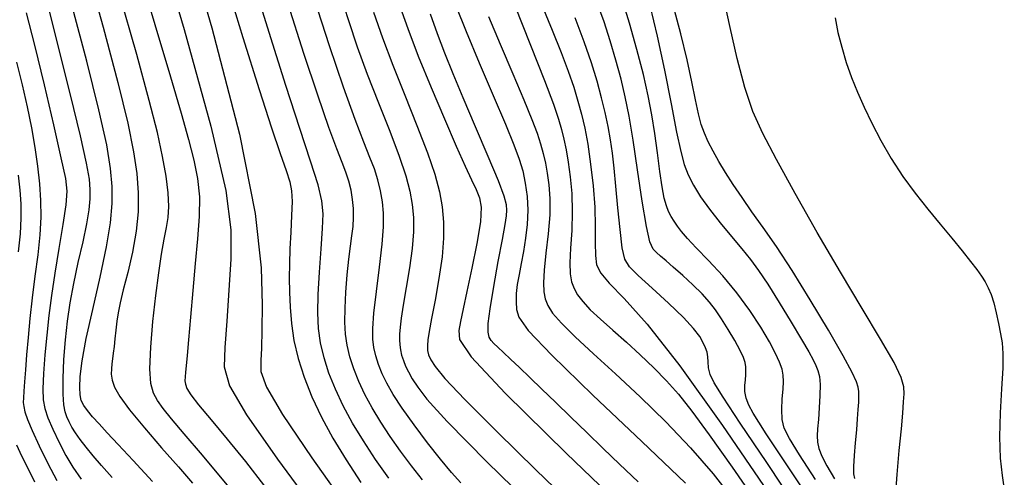
# Model space of a CAD drawing. Extents: x 356880 to 360080, y 1032300 to 1035510.
# Drawn here: x 358644 to 358730, y 1035238 to 1035278 of the extents above; entities that cross this region are included whole.
import ezdxf

# ---------------------------------------------------------------- set-up
doc = ezdxf.new("R2010")
doc.units = 0
doc.header["$LTSCALE"] = 25
doc.header["$MEASUREMENT"] = 0
doc.layers.add('INDEX', color=1, linetype='CONTINUOUS')
doc.layers.add('INTER', color=33, linetype='CONTINUOUS')

msp = doc.modelspace()

# ---------------------------------------------------------------- linework, layer by layer
at = {"layer": 'INDEX', "linetype": 'CONTINUOUS'}
for points, elevation in [([(358655.594, 1035286.651), (358658.377, 1035277.229), (358660.71, 1035268.818), (358660.71, 1035268.818), (358662.004, 1035263.231), (358662.447, 1035259.799), (358662.427, 1035257.236), (358662.427, 1035257.236), (358662.273, 1035254.539), (358662.086, 1035251.84), (358661.91, 1035249.555), (358661.91, 1035249.555), (358661.859, 1035247.891), (358662.333, 1035246.22), (358663.799, 1035243.71), (358663.799, 1035243.71), (358666.508, 1035239.835), (358669.831, 1035235.312)], 2300), ([(358682.441, 1035237.774), (358681.63, 1035238.691), (358680.678, 1035239.842), (358680.678, 1035239.842), (358679.549, 1035241.279), (358678.376, 1035242.836), (358677.335, 1035244.293), (358677.335, 1035244.293), (358676.557, 1035245.481), (358676.007, 1035246.445), (358675.606, 1035247.281), (358675.606, 1035247.281), (358675.291, 1035248.07), (358675.049, 1035248.827), (358674.878, 1035249.554), (358674.878, 1035249.554), (358674.783, 1035250.286), (358674.78, 1035251.212), (358674.887, 1035252.555), (358674.887, 1035252.555), (358675.108, 1035254.436), (358675.374, 1035256.563), (358675.598, 1035258.542), (358675.598, 1035258.542), (358675.71, 1035260.074), (358675.714, 1035261.244), (358675.626, 1035262.231), (358675.464, 1035263.188), (358675.231, 1035264.143), (358674.926, 1035265.098), (358674.926, 1035265.098), (358674.537, 1035266.104), (358674.004, 1035267.429), (358673.256, 1035269.393), (358673.256, 1035269.393), (358672.246, 1035272.227), (358671.03, 1035275.817), (358669.691, 1035279.961)], 2310), ([(358652.098, 1035238.261), (358651.173, 1035239.306), (358650.45, 1035240.149), (358650.45, 1035240.149), (358649.842, 1035240.892), (358649.331, 1035241.555), (358648.919, 1035242.138), (358648.919, 1035242.138), (358648.601, 1035242.644), (358648.358, 1035243.097), (358648.166, 1035243.522), (358648.166, 1035243.522), (358648.009, 1035243.969), (358647.895, 1035244.578), (358647.838, 1035245.511), (358647.838, 1035245.511), (358647.847, 1035246.87), (358647.918, 1035248.509), (358648.043, 1035250.223), (358648.043, 1035250.223), (358648.217, 1035251.856), (358648.454, 1035253.461), (358648.77, 1035255.142), (358648.77, 1035255.142), (358649.167, 1035256.955), (358649.577, 1035258.749), (358649.918, 1035260.328), (358649.918, 1035260.328), (358650.123, 1035261.548), (358650.209, 1035262.497), (358650.209, 1035263.321), (358650.209, 1035263.321), (358650.132, 1035264.218), (358649.887, 1035265.61), (358649.361, 1035267.97), (358649.361, 1035267.97), (358648.494, 1035271.55), (358647.455, 1035275.698), (358646.47, 1035279.542)], 2290), ([(358682.024, 1035279.303), (358682.907, 1035277.055), (358682.907, 1035277.055), (358684.048, 1035274.325), (358685.269, 1035271.476), (358686.336, 1035268.987), (358686.336, 1035268.987), (358687.073, 1035267.208), (358687.535, 1035265.958), (358687.834, 1035264.923), (358687.834, 1035264.923), (358688.061, 1035263.847), (358688.214, 1035262.697), (358688.271, 1035261.498), (358688.271, 1035261.498), (358688.217, 1035260.276), (358688.079, 1035259.073), (358687.894, 1035257.929), (358687.894, 1035257.929), (358687.696, 1035256.88), (358687.512, 1035255.924), (358687.365, 1035255.051), (358687.365, 1035255.051), (358687.277, 1035254.252), (358687.251, 1035253.525), (358687.288, 1035252.87), (358687.288, 1035252.87), (358687.483, 1035252.198), (358688.32, 1035251.051), (358690.376, 1035248.886), (358690.376, 1035248.886), (358693.948, 1035245.414), (358698.194, 1035241.375), (358701.988, 1035237.766)], 2320), ([(358712.56, 1035236.745), (358711.062, 1035239.002), (358711.062, 1035239.002), (358709.897, 1035240.755), (358709.033, 1035242.063), (358708.384, 1035243.058), (358708.384, 1035243.058), (358707.877, 1035243.861), (358707.504, 1035244.54), (358707.271, 1035245.148), (358707.271, 1035245.148), (358707.173, 1035245.726), (358707.169, 1035246.269), (358707.207, 1035246.755), (358707.207, 1035246.755), (358707.242, 1035247.175), (358707.258, 1035247.544), (358707.249, 1035247.89), (358707.249, 1035247.89), (358707.198, 1035248.246), (358707.056, 1035248.692), (358706.767, 1035249.316), (358706.767, 1035249.316), (358706.298, 1035250.167), (358705.723, 1035251.131), (358705.143, 1035252.055), (358705.143, 1035252.055), (358704.623, 1035252.829), (358704.095, 1035253.516), (358703.456, 1035254.219), (358703.456, 1035254.219), (358702.642, 1035255.011), (358701.755, 1035255.82), (358700.939, 1035256.542), (358700.939, 1035256.542), (358700.304, 1035257.097), (358699.832, 1035257.507), (358699.473, 1035257.818), (358699.473, 1035257.818), (358699.179, 1035258.131), (358698.902, 1035258.762), (358698.596, 1035260.083), (358698.596, 1035260.083), (358698.227, 1035262.305), (358697.827, 1035265.009), (358697.44, 1035267.616), (358697.44, 1035267.616), (358697.095, 1035269.69), (358696.762, 1035271.366), (358696.392, 1035272.917), (358696.392, 1035272.917), (358695.951, 1035274.557), (358695.449, 1035276.253), (358694.909, 1035277.908), (358694.355, 1035279.45)], 2330), ([(358715.018, 1035278.255), (358715.268, 1035276.982), (358715.268, 1035276.982), (358715.592, 1035275.683), (358715.986, 1035274.372), (358716.44, 1035273.068), (358716.44, 1035273.068), (358716.952, 1035271.779), (358717.537, 1035270.463), (358718.217, 1035269.069), (358718.217, 1035269.069), (358719.009, 1035267.563), (358719.908, 1035266), (358720.903, 1035264.453), (358720.903, 1035264.453), (358721.978, 1035262.984), (358723.086, 1035261.6), (358724.173, 1035260.295), (358724.173, 1035260.295), (358725.185, 1035259.073), (358726.079, 1035257.975), (358726.811, 1035257.055), (358726.811, 1035257.055), (358727.354, 1035256.34), (358727.751, 1035255.772), (358728.061, 1035255.27), (358728.061, 1035255.27), (358728.334, 1035254.754), (358728.586, 1035254.168), (358728.82, 1035253.456), (358728.82, 1035253.456), (358729.04, 1035252.592), (358729.24, 1035251.658), (358729.411, 1035250.764), (358729.411, 1035250.764), (358729.543, 1035249.959), (358729.615, 1035249.048), (358729.603, 1035247.775), (358729.603, 1035247.775), (358729.502, 1035245.98), (358729.379, 1035243.878), (358729.321, 1035241.779), (358729.321, 1035241.779), (358729.39, 1035239.942), (358729.55, 1035238.421), (358729.741, 1035237.219)], 2340)]:
    msp.add_lwpolyline(points, dxfattribs=dict(at, elevation=elevation))
at = {"layer": 'INTER', "linetype": 'CONTINUOUS'}
for points in [[(358657.905, 1035287.222), (358660.791, 1035277.363), (358663.198, 1035268.13), (358663.198, 1035268.13), (358664.557, 1035261.223), (358665.076, 1035256.482), (358665.158, 1035253.281), (358665.158, 1035253.281), (358665.137, 1035251.059), (358665.092, 1035249.519), (358665.037, 1035248.425), (358665.037, 1035248.425), (358665.057, 1035247.48), (358665.533, 1035246.125), (358666.92, 1035243.736), (358666.92, 1035243.736), (358669.473, 1035239.956), (358672.654, 1035235.49)], [(358653.94, 1035284.014), (358655.837, 1035277.674), (358655.837, 1035277.674), (358657.185, 1035273.111), (358658.103, 1035269.943), (358658.74, 1035267.674), (358658.74, 1035267.674), (358659.217, 1035265.86), (358659.543, 1035264.258), (358659.699, 1035262.677), (358659.699, 1035262.677), (358659.681, 1035260.952), (358659.537, 1035259.027), (358659.331, 1035256.871), (358659.331, 1035256.871), (358659.117, 1035254.51), (358658.921, 1035252.196), (358658.758, 1035250.237), (358658.758, 1035250.237), (358658.64, 1035248.86), (358658.559, 1035247.973), (358658.5, 1035247.404), (358658.5, 1035247.404), (358658.457, 1035246.997), (358658.445, 1035246.672), (358658.487, 1035246.363), (358658.487, 1035246.363), (358658.622, 1035245.996), (358658.961, 1035245.443), (358659.631, 1035244.567), (358659.631, 1035244.567), (358660.716, 1035243.266), (358662.122, 1035241.595), (358663.707, 1035239.645), (358663.707, 1035239.645), (358665.368, 1035237.487)], [(358649.848, 1035282.741), (358651.316, 1035277.434), (358652.601, 1035272.613), (358652.601, 1035272.613), (358653.472, 1035269.069), (358653.98, 1035266.588), (358654.252, 1035264.708), (358654.252, 1035264.708), (358654.384, 1035263.025), (358654.378, 1035261.38), (358654.21, 1035259.674), (358654.21, 1035259.674), (358653.875, 1035257.859), (358653.462, 1035256.089), (358653.077, 1035254.567), (358653.077, 1035254.567), (358652.806, 1035253.435), (358652.632, 1035252.585), (358652.515, 1035251.845), (358652.515, 1035251.845), (358652.421, 1035251.082), (358652.342, 1035250.324), (358652.273, 1035249.636), (358652.273, 1035249.636), (358652.211, 1035249.066), (358652.153, 1035248.585), (358652.095, 1035248.149), (358652.095, 1035248.149), (358652.041, 1035247.714), (358652.029, 1035247.251), (358652.102, 1035246.734), (358652.102, 1035246.734), (358652.319, 1035246.119), (358652.788, 1035245.296), (358653.633, 1035244.137), (358653.633, 1035244.137), (358654.912, 1035242.58), (358656.418, 1035240.832), (358657.881, 1035239.167), (358657.881, 1035239.167), (358659.11, 1035237.763)], [(358661.875, 1035281.773), (358663.472, 1035276.528), (358664.888, 1035272.005), (358664.888, 1035272.005), (358665.973, 1035268.686), (358666.743, 1035266.436), (358667.256, 1035264.964), (358667.256, 1035264.964), (358667.57, 1035263.978), (358667.725, 1035263.182), (358667.763, 1035262.274), (358667.763, 1035262.274), (358667.723, 1035261.041), (358667.644, 1035259.597), (358667.57, 1035258.145), (358667.57, 1035258.145), (358667.531, 1035256.834), (358667.527, 1035255.615), (358667.549, 1035254.387), (358667.549, 1035254.387), (358667.597, 1035253.069), (358667.707, 1035251.657), (358667.927, 1035250.164), (358667.927, 1035250.164), (358668.294, 1035248.601), (358668.817, 1035246.971), (358669.495, 1035245.274), (358669.495, 1035245.274), (358670.328, 1035243.51), (358671.316, 1035241.679), (358672.46, 1035239.781), (358672.46, 1035239.781), (358673.752, 1035237.823)], [(358676.181, 1035238.189), (358675.03, 1035239.82), (358673.968, 1035241.43), (358673.028, 1035242.989), (358672.216, 1035244.494), (358671.532, 1035245.943), (358671.532, 1035245.943), (358670.974, 1035247.337), (358670.545, 1035248.676), (358670.244, 1035249.96), (358670.244, 1035249.96), (358670.067, 1035251.215), (358670.004, 1035252.571), (358670.04, 1035254.185), (358670.04, 1035254.185), (358670.154, 1035256.131), (358670.3, 1035258.153), (358670.425, 1035259.914), (358670.425, 1035259.914), (358670.473, 1035261.205), (358670.366, 1035262.332), (358670.023, 1035263.73), (358670.023, 1035263.73), (358669.38, 1035265.779), (358668.438, 1035268.626), (358667.218, 1035272.366), (358667.218, 1035272.366), (358665.763, 1035276.983), (358664.219, 1035282.03)], [(358662.263, 1035237.438), (358659.979, 1035240.188), (358658.371, 1035242.06), (358658.371, 1035242.06), (358657.276, 1035243.357), (358656.553, 1035244.267), (358656.067, 1035244.952), (358656.067, 1035244.952), (358655.711, 1035245.59), (358655.48, 1035246.422), (358655.398, 1035247.703), (358655.398, 1035247.703), (358655.473, 1035249.59), (358655.663, 1035251.835), (358655.911, 1035254.088), (358655.911, 1035254.088), (358656.168, 1035256.059), (358656.418, 1035257.693), (358656.65, 1035258.995), (358656.65, 1035258.995), (358656.853, 1035260.002), (358656.998, 1035260.879), (358657.053, 1035261.828), (358657.053, 1035261.828), (358656.99, 1035263.013), (358656.804, 1035264.467), (358656.496, 1035266.192), (358656.496, 1035266.192), (358656.043, 1035268.262), (358655.339, 1035271.061), (358654.254, 1035275.046), (358654.254, 1035275.046), (358652.732, 1035280.418)], [(358671.914, 1035280.36), (358672.663, 1035278.019), (358673.44, 1035275.725), (358674.305, 1035273.352), (358674.305, 1035273.352), (358675.282, 1035270.84), (358676.259, 1035268.374), (358677.091, 1035266.204), (358677.091, 1035266.204), (358677.668, 1035264.505), (358678.023, 1035263.169), (358678.226, 1035262.013), (358678.226, 1035262.013), (358678.329, 1035260.869), (358678.332, 1035259.625), (358678.217, 1035258.182), (358678.217, 1035258.182), (358677.984, 1035256.498), (358677.697, 1035254.769), (358677.435, 1035253.245), (358677.435, 1035253.245), (358677.26, 1035252.116), (358677.164, 1035251.318), (358677.121, 1035250.728), (358677.121, 1035250.728), (358677.111, 1035250.232), (358677.133, 1035249.784), (358677.195, 1035249.35), (358677.195, 1035249.35), (358677.3, 1035248.903), (358677.45, 1035248.436), (358677.644, 1035247.95), (358677.644, 1035247.95), (358677.891, 1035247.435), (358678.23, 1035246.841), (358678.709, 1035246.108), (358679.498, 1035245.071), (358681.249, 1035243.134), (358684.737, 1035239.594), (358684.737, 1035239.594), (358690.328, 1035234.128)], [(358713.312, 1035238.092), (358711.928, 1035240.231), (358711.928, 1035240.231), (358711.042, 1035241.645), (358710.585, 1035242.552), (358710.407, 1035243.302), (358710.407, 1035243.302), (358710.375, 1035244.165), (358710.419, 1035245.085), (358710.485, 1035245.926), (358710.485, 1035245.926), (358710.522, 1035246.593), (358710.502, 1035247.143), (358710.4, 1035247.673), (358710.4, 1035247.673), (358710.188, 1035248.279), (358709.833, 1035249.042), (358709.295, 1035250.042), (358709.295, 1035250.042), (358708.547, 1035251.322), (358707.601, 1035252.791), (358706.481, 1035254.322), (358706.481, 1035254.322), (358705.234, 1035255.796), (358704, 1035257.124), (358702.942, 1035258.225), (358702.942, 1035258.225), (358702.181, 1035259.046), (358701.665, 1035259.648), (358701.299, 1035260.123), (358701.299, 1035260.123), (358701.003, 1035260.551), (358700.751, 1035260.967), (358700.534, 1035261.399), (358700.534, 1035261.399), (358700.34, 1035261.891), (358700.157, 1035262.558), (358699.971, 1035263.531), (358699.971, 1035263.531), (358699.77, 1035264.89), (358699.554, 1035266.503), (358699.322, 1035268.182), (358699.322, 1035268.182), (358699.068, 1035269.801), (358698.754, 1035271.462), (358698.334, 1035273.326), (358698.334, 1035273.326), (358697.779, 1035275.488), (358697.132, 1035277.787), (358696.455, 1035279.997)], [(358720.263, 1035236.565), (358720.406, 1035238.52), (358720.604, 1035240.604), (358720.791, 1035242.472), (358720.791, 1035242.472), (358720.915, 1035243.858), (358720.983, 1035244.83), (358721.016, 1035245.533), (358721.001, 1035246.143), (358720.777, 1035246.943), (358720.149, 1035248.244), (358720.149, 1035248.244), (358718.978, 1035250.276), (358717.367, 1035252.957), (358715.474, 1035256.122), (358715.474, 1035256.122), (358713.468, 1035259.573), (358711.547, 1035262.963), (358709.916, 1035265.91), (358709.916, 1035265.91), (358708.721, 1035268.177), (358707.857, 1035270.105), (358707.16, 1035272.177), (358707.16, 1035272.177), (358706.5, 1035274.719), (358705.884, 1035277.414), (358705.351, 1035279.79)], [(358655.61, 1035237.905), (358653.933, 1035239.725), (358653.933, 1035239.725), (358652.639, 1035241.121), (358651.688, 1035242.143), (358650.974, 1035242.915), (358650.974, 1035242.915), (358650.404, 1035243.544), (358649.958, 1035244.074), (358649.635, 1035244.53), (358649.635, 1035244.53), (358649.427, 1035244.954), (358649.32, 1035245.44), (358649.293, 1035246.096), (358649.293, 1035246.096), (358649.34, 1035247.036), (358649.509, 1035248.4), (358649.862, 1035250.333), (358649.862, 1035250.333), (358650.422, 1035252.88), (358651.062, 1035255.69), (358651.618, 1035258.31), (358651.618, 1035258.31), (358651.96, 1035260.402), (358652.105, 1035262.078), (358652.103, 1035263.563), (358652.103, 1035263.563), (358651.977, 1035265.124), (358651.637, 1035267.189), (358650.963, 1035270.227), (358650.963, 1035270.227), (358649.902, 1035274.465), (358648.673, 1035279.154)], [(358679.107, 1035238.036), (358678.15, 1035239.274), (358678.15, 1035239.274), (358677.209, 1035240.542), (358676.308, 1035241.819), (358675.477, 1035243.078), (358675.477, 1035243.078), (358674.741, 1035244.299), (358674.105, 1035245.477), (358673.569, 1035246.612), (358673.569, 1035246.612), (358673.133, 1035247.704), (358672.797, 1035248.752), (358672.561, 1035249.757), (358672.561, 1035249.757), (358672.422, 1035250.736), (358672.368, 1035251.774), (358672.383, 1035252.974), (358672.452, 1035254.389), (358672.561, 1035255.878), (358672.696, 1035257.25), (358672.696, 1035257.25), (358672.842, 1035258.365), (358672.976, 1035259.276), (358673.074, 1035260.084), (358673.074, 1035260.084), (358673.118, 1035260.874), (358673.103, 1035261.663), (358673.028, 1035262.45), (358673.028, 1035262.45), (358672.895, 1035263.238), (358672.703, 1035264.024), (358672.452, 1035264.809), (358672.452, 1035264.809), (358672.127, 1035265.65), (358671.661, 1035266.834), (358670.969, 1035268.703), (358670.969, 1035268.703), (358669.995, 1035271.51), (358668.789, 1035275.152), (358667.424, 1035279.436)], [(358677.062, 1035279.479), (358677.829, 1035277.309), (358678.75, 1035274.902), (358678.75, 1035274.902), (358679.859, 1035272.186), (358681.021, 1035269.45), (358682.057, 1035267.071), (358682.057, 1035267.071), (358682.832, 1035265.332), (358683.378, 1035264.137), (358683.773, 1035263.296), (358683.773, 1035263.296), (358684.067, 1035262.598), (358684.218, 1035261.765), (358684.158, 1035260.498), (358684.158, 1035260.498), (358683.855, 1035258.622), (358683.414, 1035256.455), (358682.974, 1035254.438), (358682.974, 1035254.438), (358682.645, 1035252.913), (358682.424, 1035251.83), (358682.276, 1035251.039), (358682.276, 1035251.039), (358682.33, 1035250.269), (358683.36, 1035248.752), (358686.305, 1035245.601), (358686.305, 1035245.601), (358691.658, 1035240.335), (358698.145, 1035234.107)], [(358687.131, 1035279.389), (358688.526, 1035275.866), (358689.734, 1035272.8), (358689.734, 1035272.8), (358690.516, 1035270.726), (358690.955, 1035269.437), (358691.211, 1035268.539), (358691.211, 1035268.539), (358691.421, 1035267.69), (358691.615, 1035266.765), (358691.8, 1035265.688), (358691.8, 1035265.688), (358691.972, 1035264.407), (358692.102, 1035262.952), (358692.15, 1035261.378), (358692.15, 1035261.378), (358692.099, 1035259.755), (358692.003, 1035258.217), (358691.937, 1035256.918), (358691.937, 1035256.918), (358691.962, 1035255.962), (358692.085, 1035255.266), (358692.299, 1035254.702), (358692.299, 1035254.702), (358692.609, 1035254.151), (358693.062, 1035253.552), (358693.717, 1035252.852), (358693.717, 1035252.852), (358694.609, 1035252.016), (358695.682, 1035251.06), (358696.857, 1035250.018), (358696.857, 1035250.018), (358698.063, 1035248.918), (358699.245, 1035247.789), (358700.358, 1035246.656), (358700.358, 1035246.656), (358701.4, 1035245.488), (358702.558, 1035244.03), (358704.065, 1035241.97), (358704.065, 1035241.97), (358706.054, 1035239.141), (358708.254, 1035235.955)], [(358689.507, 1035279.346), (358690.392, 1035277.184), (358691.179, 1035275.24), (358691.179, 1035275.24), (358691.798, 1035273.6), (358692.271, 1035272.214), (358692.643, 1035271), (358692.643, 1035271), (358692.955, 1035269.861), (358693.231, 1035268.66), (358693.49, 1035267.247), (358693.742, 1035265.528), (358693.957, 1035263.638), (358694.098, 1035261.77), (358694.098, 1035261.77), (358694.144, 1035260.09), (358694.142, 1035258.67), (358694.157, 1035257.555), (358694.157, 1035257.555), (358694.27, 1035256.741), (358694.62, 1035256.024), (358695.365, 1035255.146), (358695.365, 1035255.146), (358696.659, 1035253.815), (358698.657, 1035251.584), (358701.514, 1035247.971), (358701.514, 1035247.971), (358705.226, 1035242.784), (358709.159, 1035237.008)], [(358698.888, 1035279.329), (358699.546, 1035276.661), (358699.546, 1035276.661), (358700.181, 1035273.69), (358700.755, 1035270.764), (358701.23, 1035268.304), (358701.23, 1035268.304), (358701.587, 1035266.61), (358701.893, 1035265.481), (358702.239, 1035264.595), (358702.239, 1035264.595), (358702.701, 1035263.682), (358703.31, 1035262.681), (358704.083, 1035261.587), (358704.083, 1035261.587), (358705.014, 1035260.41), (358705.999, 1035259.234), (358706.908, 1035258.158), (358706.908, 1035258.158), (358707.66, 1035257.23), (358708.359, 1035256.276), (358709.158, 1035255.073), (358709.158, 1035255.073), (358710.149, 1035253.488), (358711.195, 1035251.766), (358712.102, 1035250.246), (358712.102, 1035250.246), (358712.723, 1035249.181), (358713.106, 1035248.489), (358713.348, 1035248.002), (358713.348, 1035248.002), (358713.528, 1035247.563), (358713.652, 1035247.048), (358713.71, 1035246.344), (358713.71, 1035246.344), (358713.697, 1035245.386), (358713.637, 1035244.31), (358713.561, 1035243.302), (358713.561, 1035243.302), (358713.497, 1035242.5), (358713.468, 1035241.867), (358713.497, 1035241.318), (358713.497, 1035241.318), (358713.611, 1035240.765), (358713.862, 1035240.111), (358714.308, 1035239.257), (358714.308, 1035239.257), (358714.977, 1035238.136)], [(358716.727, 1035238.171), (358716.654, 1035238.581), (358716.642, 1035239.219), (358716.642, 1035239.219), (358716.696, 1035240.159), (358716.791, 1035241.276), (358716.894, 1035242.395), (358716.894, 1035242.395), (358716.979, 1035243.369), (358717.039, 1035244.175), (358717.077, 1035244.819), (358717.077, 1035244.819), (358717.091, 1035245.316), (358717.073, 1035245.725), (358717.012, 1035246.114), (358717.012, 1035246.114), (358716.868, 1035246.588), (358716.494, 1035247.399), (358715.715, 1035248.839), (358715.715, 1035248.839), (358714.433, 1035251.067), (358712.857, 1035253.711), (358711.271, 1035256.27), (358711.271, 1035256.27), (358709.904, 1035258.349), (358708.758, 1035259.998), (358707.779, 1035261.372), (358707.779, 1035261.372), (358706.92, 1035262.605), (358706.161, 1035263.737), (358705.493, 1035264.784), (358705.493, 1035264.784), (358704.906, 1035265.758), (358704.402, 1035266.654), (358703.983, 1035267.462), (358703.983, 1035267.462), (358703.646, 1035268.198), (358703.368, 1035268.969), (358703.121, 1035269.906), (358703.121, 1035269.906), (358702.87, 1035271.124), (358702.564, 1035272.672), (358702.148, 1035274.583), (358702.148, 1035274.583), (358701.59, 1035276.84), (358700.962, 1035279.223)], [(358644.632, 1035278.683), (358645.355, 1035275.864), (358645.355, 1035275.864), (358646.182, 1035272.431), (358646.998, 1035268.927), (358647.657, 1035266.052), (358647.657, 1035266.052), (358648.042, 1035264.279), (358648.167, 1035263.152), (358648.076, 1035261.988), (358648.076, 1035261.988), (358647.822, 1035260.271), (358647.479, 1035258.171), (358647.13, 1035256.027), (358647.13, 1035256.027), (358646.841, 1035254.101), (358646.609, 1035252.348), (358646.418, 1035250.647), (358646.418, 1035250.647), (358646.257, 1035248.924), (358646.139, 1035247.304), (358646.082, 1035245.962), (358646.082, 1035245.962), (358646.107, 1035245.002), (358646.242, 1035244.248), (358646.517, 1035243.455), (358646.517, 1035243.455), (358646.946, 1035242.443), (358647.485, 1035241.296), (358648.073, 1035240.164), (358648.073, 1035240.164), (358648.684, 1035239.142), (358649.421, 1035238.103)], [(358674.862, 1035278.749), (358675.635, 1035276.517), (358676.528, 1035274.127), (358676.528, 1035274.127), (358677.57, 1035271.509), (358678.633, 1035268.876), (358679.549, 1035266.514), (358679.549, 1035266.514), (358680.192, 1035264.632), (358680.593, 1035263.12), (358680.824, 1035261.794), (358680.824, 1035261.794), (358680.944, 1035260.48), (358680.946, 1035259.062), (358680.813, 1035257.439), (358680.813, 1035257.439), (358680.542, 1035255.573), (358680.208, 1035253.688), (358679.9, 1035252.076), (358679.9, 1035252.076), (358679.693, 1035250.949), (358679.581, 1035250.22), (358679.542, 1035249.724), (358679.542, 1035249.724), (358679.559, 1035249.316), (358679.65, 1035248.921), (358679.838, 1035248.485), (358679.838, 1035248.485), (358680.206, 1035247.903), (358681.071, 1035246.873), (358682.809, 1035245.045), (358682.809, 1035245.045), (358685.618, 1035242.234), (358688.985, 1035238.927), (358692.222, 1035235.779)], [(358697.869, 1035237.883), (358696.26, 1035239.419), (358694.834, 1035240.788), (358694.834, 1035240.788), (358693.414, 1035242.159), (358692.013, 1035243.515), (358690.694, 1035244.793), (358690.694, 1035244.793), (358689.504, 1035245.942), (358688.456, 1035246.951), (358687.549, 1035247.82), (358687.549, 1035247.82), (358686.783, 1035248.55), (358686.157, 1035249.139), (358685.672, 1035249.589), (358685.672, 1035249.589), (358685.324, 1035249.913), (358685.086, 1035250.18), (358684.93, 1035250.472), (358684.93, 1035250.472), (358684.837, 1035250.895), (358684.843, 1035251.642), (358684.994, 1035252.932), (358684.994, 1035252.932), (358685.31, 1035254.861), (358685.704, 1035257.042), (358686.062, 1035258.968), (358686.062, 1035258.968), (358686.294, 1035260.255), (358686.412, 1035261.022), (358686.454, 1035261.512), (358686.454, 1035261.512), (358686.428, 1035261.979), (358686.228, 1035262.726), (358685.72, 1035264.071), (358685.72, 1035264.071), (358684.832, 1035266.195), (358683.732, 1035268.755), (358682.651, 1035271.273), (358682.651, 1035271.273), (358681.769, 1035273.384), (358681.053, 1035275.175), (358680.422, 1035276.846), (358679.806, 1035278.563)], [(358684.871, 1035278.374), (358685.885, 1035275.941), (358686.977, 1035273.379), (358687.943, 1035271.098), (358687.943, 1035271.098), (358688.63, 1035269.405), (358689.08, 1035268.197), (358689.383, 1035267.269), (358689.383, 1035267.269), (358689.618, 1035266.438), (358689.811, 1035265.612), (358689.975, 1035264.724), (358689.975, 1035264.724), (358690.115, 1035263.709), (358690.197, 1035262.516), (358690.181, 1035261.097), (358690.181, 1035261.097), (358690.046, 1035259.453), (358689.857, 1035257.774), (358689.696, 1035256.298), (358689.696, 1035256.298), (358689.633, 1035255.199), (358689.67, 1035254.407), (358689.793, 1035253.786), (358689.793, 1035253.786), (358690.015, 1035253.204), (358690.441, 1035252.538), (358691.204, 1035251.668), (358691.204, 1035251.668), (358692.401, 1035250.496), (358693.992, 1035249.021), (358695.903, 1035247.265), (358695.903, 1035247.265), (358698.046, 1035245.261), (358700.275, 1035243.088), (358702.432, 1035240.837), (358704.401, 1035238.569), (358706.249, 1035236.227)], [(358711.744, 1035235.521), (358709.07, 1035239.545), (358706.767, 1035242.992), (358706.767, 1035242.992), (358705.284, 1035245.229), (358704.501, 1035246.488), (358704.154, 1035247.219), (358704.154, 1035247.219), (358704.012, 1035247.798), (358703.968, 1035248.307), (358703.946, 1035248.752), (358703.946, 1035248.752), (358703.88, 1035249.149), (358703.749, 1035249.541), (358703.544, 1035249.977), (358703.544, 1035249.977), (358703.234, 1035250.512), (358702.706, 1035251.222), (358701.824, 1035252.186), (358701.824, 1035252.186), (358700.534, 1035253.427), (358699.103, 1035254.734), (358697.876, 1035255.839), (358697.876, 1035255.839), (358697.113, 1035256.586), (358696.716, 1035257.256), (358696.5, 1035258.244), (358696.31, 1035259.816), (358696.124, 1035261.728), (358695.951, 1035263.608), (358695.951, 1035263.608), (358695.795, 1035265.171), (358695.642, 1035266.467), (358695.473, 1035267.635), (358695.473, 1035267.635), (358695.268, 1035268.794), (358695.016, 1035270.002), (358694.704, 1035271.299), (358694.704, 1035271.299), (358694.317, 1035272.727), (358693.822, 1035274.332), (358693.186, 1035276.163), (358693.186, 1035276.163), (358692.395, 1035278.235)], [(358643.798, 1035274.377), (358644.289, 1035272.418), (358644.721, 1035270.514), (358645.089, 1035268.687), (358645.089, 1035268.687), (358645.39, 1035266.958), (358645.624, 1035265.33), (358645.79, 1035263.803), (358645.79, 1035263.803), (358645.885, 1035262.36), (358645.898, 1035260.912), (358645.814, 1035259.354), (358645.814, 1035259.354), (358645.63, 1035257.612), (358645.39, 1035255.756), (358645.148, 1035253.884), (358645.148, 1035253.884), (358644.95, 1035252.089), (358644.794, 1035250.422), (358644.671, 1035248.922), (358644.671, 1035248.922), (358644.571, 1035247.627), (358644.491, 1035246.563), (358644.43, 1035245.752), (358644.43, 1035245.752), (358644.388, 1035245.191), (358644.378, 1035244.786), (358644.414, 1035244.416), (358644.414, 1035244.416), (358644.52, 1035243.962), (358644.746, 1035243.309), (358645.151, 1035242.343), (358645.151, 1035242.343), (358645.766, 1035241.007), (358646.515, 1035239.476), (358647.293, 1035237.982)], [(358643.965, 1035257.873), (358644.128, 1035259.458), (358644.128, 1035259.458), (358644.202, 1035260.814), (358644.192, 1035262.049), (358644.111, 1035263.266), (358644.111, 1035263.266), (358643.972, 1035264.55)], [(358645.39, 1035237.846), (358644.789, 1035239.04), (358644.789, 1035239.04), (358644.262, 1035240.118), (358643.814, 1035241.07)]]:
    msp.add_lwpolyline(points, dxfattribs=at)

doc.saveas('drawing.dxf')
